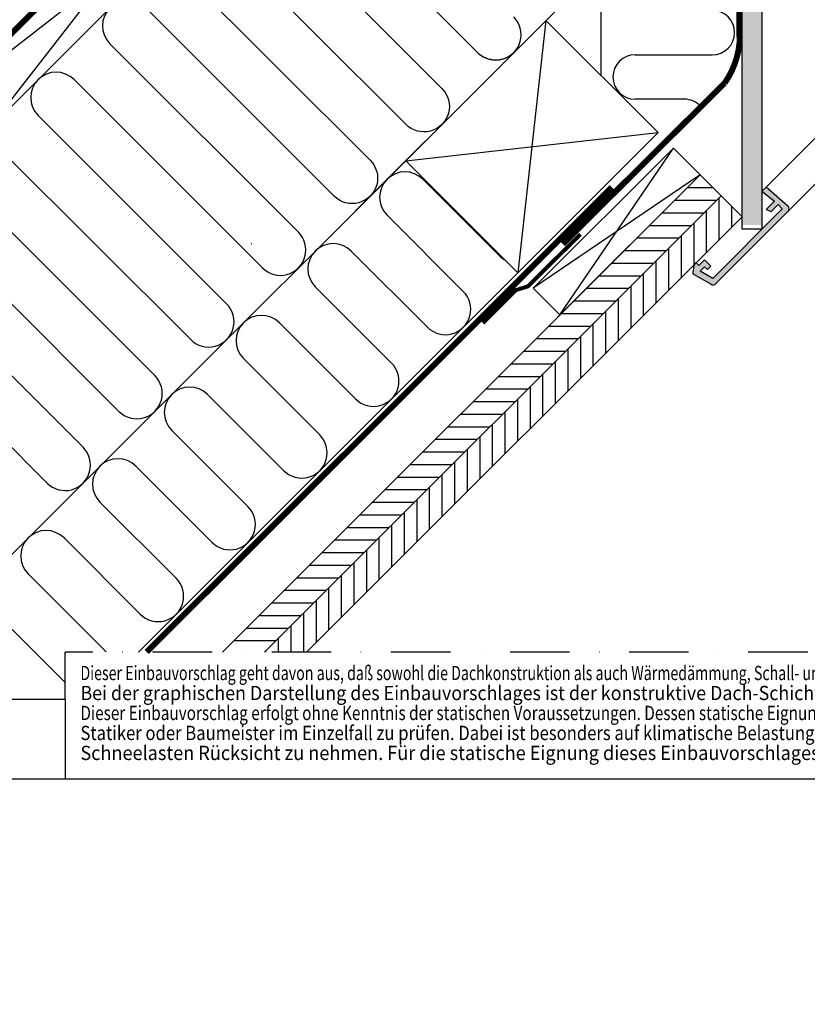
# Model space of a CAD drawing. Extents: x 200 to 3408, y -425 to 1131.
# Drawn here: x 815 to 1213, y -425 to 72 of the extents above; entities that cross this region are included whole.
import ezdxf

# ---------------------------------------------------------------- set-up
doc = ezdxf.new("R2010")
doc.units = 0
doc.header["$LTSCALE"] = 60
for name, pattern in [('DASHDOT', [1, 0.5, -0.25, 0, -0.25]), ('HIDDEN', [0.375, 0.25, -0.125]), ('SKRUE', [0.34, 0.1, -0.07, 0.1, -0.07])]:
    doc.linetypes.add(name, pattern=pattern)
for name, color, linetype in [('VELUX_GELB', 2, 'CONTINUOUS'), ('VELUX_GRÜN', 3, 'CONTINUOUS'), ('VELUX_HATCH', 1, 'CONTINUOUS'), ('VELUX_LINNING', 2, 'CONTINUOUS'), ('VELUX_MAGENTA_MITTEL', 6, 'DASHDOT'), ('VELUX_ROOFWINDOW', 2, 'CONTINUOUS'), ('VELUX_ROT', 1, 'CONTINUOUS'), ('VELUX_TEXT', 3, 'CONTINUOUS'), ('VELUX_WEIß', 7, 'CONTINUOUS')]:
    doc.layers.add(name, color=color, linetype=linetype)
doc.styles.add('STIL_NEU', font='simplex.shx')
pattern_1 = [(45, (-1530.567, -448.4446), (-4.419417, 4.419417), []), (135, (-1530.567, -448.4446), (-4.419417, -4.419417), [])]

# ---------------------------------------------------------------- blocks, each defined once
blk = doc.blocks.new('Anmerkungen')
at = {"layer": 'VELUX_TEXT', "style": 'STIL_NEU'}
for s, width, p in [('Dieser Einbauvorschlag geht davon aus, daß sowohl die Dachkonstruktion als auch Wärmedämmung, Schall- und Feuerschutz Ö-NORM gerecht ausgeführt sind.', 0.73, (0, 40.32)), ('Bei der graphischen Darstellung des Einbauvorschlages ist der konstruktive Dach-Schichtaufbau nicht vollständig wiedergegeben.', 0.918, (0, 30.24)), ('Dieser Einbauvorschlag erfolgt ohne Kenntnis der statischen Voraussetzungen. Dessen statische Eignung ist daher von einem befugten Ziviltechniker,', 0.787, (0, 20.16)), ('Statiker oder Baumeister im Einzelfall zu prüfen. Dabei ist besonders auf klimatische Belastungen, wie erhöhten Winddruck oder erhöhte', 0.855, (0, 10.08)), ('Schneelasten Rücksicht zu nehmen. Für die statische Eignung dieses Einbauvorschlages wird jegliche Haftung ausgeschlossen.', 0.93, (0, 0))]:
    blk.add_text(s, height=7.2, dxfattribs=dict(at, width=width)).set_placement(p)
blk = doc.blocks.new('Sparrendach_rechts')
at = {"layer": 'VELUX_GRÜN'}
h = blk.add_hatch(dxfattribs=at)
h.set_pattern_fill('ANSI37', color=256, scale=50, style=0)
h.set_pattern_definition(pattern_1)
h.paths.add_polyline_path([(-1514.41, 921.21), (-1322.79, 921.21), (-1322.79, 939.5), (-1514.41, 939.5)], flags=9)
h.paths.add_polyline_path([(-598.58, -444.33), (-469.25, -444.33), (-469.25, -432.33), (-598.58, -432.33)], flags=9)
h.paths.add_polyline_path([(32.37, -447.13), (323.04, -447.13), (323.04, -431.13), (32.37, -431.13)], flags=9)
edge = h.paths.add_edge_path()
edge.add_line((334.48, 171.93), (334.48, 185.67))
edge.add_line((334.48, 185.67), (332.08, 185.67))
edge.add_arc((332.08, 184.67), 1, 90, 180)
edge.add_line((331.08, 184.67), (331.08, 173.04))
edge.add_arc((332.08, 173.04), 1, 180, 268.8765)
edge.add_arc((331.08, 122.05), 50, 86.1072, 88.8765, ccw=False)
h = blk.add_hatch(dxfattribs=at)
h.set_pattern_fill('ANSI37', color=256, scale=50, style=0)
h.set_pattern_definition(pattern_1)
h.paths.add_polyline_path([(-1514.41, 921.21), (-1322.79, 921.21), (-1322.79, 939.5), (-1514.41, 939.5)], flags=9)
h.paths.add_polyline_path([(-598.58, -444.33), (-469.25, -444.33), (-469.25, -432.33), (-598.58, -432.33)], flags=9)
h.paths.add_polyline_path([(32.37, -447.13), (323.04, -447.13), (323.04, -431.13), (32.37, -431.13)], flags=9)
edge = h.paths.add_edge_path()
edge.add_line((334.48, 186.19), (334.48, 197.73))
edge.add_arc((344.59, 158), 41, 104.2744, 162.4027)
edge.add_arc((303.6, 171), 2, 270, 342.4027, ccw=False)
edge.add_line((303.6, 169), (235.58, 169))
edge.add_arc((235.58, 171), 2, 197.5973, 270, ccw=False)
edge.add_arc((194.59, 158), 41, 17.5973, 162.4027)
edge.add_arc((153.6, 171), 2, 270, 342.4027, ccw=False)
edge.add_line((153.6, 169), (93.95, 169))
edge.add_arc((93.95, 171), 2, 199.0008, 270, ccw=False)
edge.add_line((92.06, 170.35), (91.11, 158))
edge.add_line((91.11, 158), (161.44, 158))
edge.add_arc((194.59, 120.57), 50, 126.7014, 131.5261, ccw=False)
edge.add_arc((194.59, 158), 30, 5.078, 174.922, ccw=False)
edge.add_arc((194.59, 120.57), 50, 48.4739, 53.2986, ccw=False)
edge.add_line((227.74, 158), (313.6, 158))
edge.add_arc((313.6, 159), 1, 270, 358.1514)
edge.add_arc((344.59, 158), 30, 146.0858, 178.1514, ccw=False)
edge.add_arc((320.52, 174.18), 1, 90, 146.0858, ccw=False)
edge.add_line((320.52, 175.18), (328.61, 175.18))
edge.add_arc((328.61, 176.18), 1, 270, 353.1433)
edge.add_line((329.6, 176.06), (330.71, 185.31))
edge.add_arc((331.7, 185.19), 1, 90, 173.1433, ccw=False)
edge.add_line((331.7, 186.19), (334.48, 186.19))
blk = doc.blocks.new('Sparrendach_oben')
at = {"layer": 'VELUX_GRÜN'}
h = blk.add_hatch(dxfattribs=at)
h.set_pattern_fill('ANSI37', color=256, scale=50, angle=45, style=0)
h.set_pattern_definition([(90, (-773.276, -831.7716), (-6.25, 1e-15), []), (180, (-773.276, -831.7716), (-1e-15, -6.25), [])])
h.paths.add_polyline_path([(194.52, 449.1), (195.4, 447.48, 0.414214), (198.21, 447.19), (198.3, 447.26)])
h.paths.add_polyline_path([(206.41, 453.85, 0.193812), (207.13, 455.16), (208.89, 470.92), (192.73, 479.44), (182.61, 471.22), (194.52, 449.1), (198.3, 447.26)])
h.paths.add_polyline_path([(232.97, 484.26, -0.435266), (237.45, 488.03), (246.21, 486.95, 0.198786), (247.68, 487.39), (252.28, 491.13, 0.131161), (252.88, 491.96), (262.32, 517.11, -0.131161), (264.75, 520.45), (286.63, 538.23), (265.07, 538.23), (192.73, 479.44), (208.89, 470.92, -0.443799), (213.75, 474.33), (226.59, 471.24, 0.230596), (228.29, 471.64), (231.81, 474.49, 0.212465), (232.55, 475.94)])
h.paths.add_polyline_path([(-757.12, 537.88), (-563.59, 537.88), (-563.59, 556.17), (-757.12, 556.17)], flags=9)
h.paths.add_polyline_path([(158.71, -827.66), (288.04, -827.66), (288.04, -815.66), (158.71, -815.66)], flags=9)
h.paths.add_polyline_path([(789.66, -830.46), (1080.33, -830.46), (1080.33, -814.46), (789.66, -814.46)], flags=9)
blk = doc.blocks.new('WD_unten')
at = {"layer": 'VELUX_GRÜN'}
for p, q in [((-35.94, -259.84), (-35.66, 6.66)), ((-406.44, -574.65), (-35.88, -204.09)), ((-265.55, -225.59), (-170.52, -320.62)), ((-188.62, -338.73), (-283.65, -243.69)), ((-18.76, -249.26), (20.18, -249.26)), ((-301.76, -261.79), (-206.72, -356.83)), ((6.03, -271.66), (-18.76, -271.66)), ((-224.82, -374.93), (-319.86, -279.89)), ((-337.96, -298), (-242.92, -393.03)), ((-125.79, -312.1), (-87.32, -350.56)), ((-261.03, -411.13), (-356.06, -316.1)), ((-105.42, -368.67), (-143.89, -330.2)), ((-374.16, -334.2), (-279.13, -429.24)), ((-53.35, -334.7), (-269.33, -550.68)), ((-297.23, -447.34), (-392.26, -352.3)), ((-161.99, -348.3), (-123.52, -386.77)), ((-141.63, -404.87), (-180.09, -366.4)), ((-410.37, -370.4), (-315.33, -465.44)), ((-198.19, -384.51), (-159.73, -422.97)), ((-177.83, -441.07), (-216.3, -402.61)), ((-234.4, -420.71), (-195.93, -459.18)), ((-214.03, -477.28), (-252.5, -438.81)), ((-270.6, -456.91), (-232.14, -495.38)), ((-250.24, -513.48), (-288.7, -475.02)), ((-306.81, -493.12), (-268.34, -531.58)), ((-286.44, -549.69), (-324.91, -511.22)), ((-343.01, -529.32), (-306.15, -566.18))]:
    blk.add_line(p, q, dxfattribs=at)
blk.add_lwpolyline([(-80.01, -248.22, -0.414214), (-98.11, -248.22), (-193.14, -153.18, 1), (-211.25, -171.28), (-116.21, -266.32, -1), (-134.31, -284.42), (-229.35, -189.38, 1), (-247.45, -207.49), (-152.41, -302.52, -1), (-170.52, -320.62), (-265.55, -225.59, 0.509436), (-286.01, -228.82)], format="xyb", dxfattribs=at)
for centre, radius, start, end in [((-274.6, -234.64), 12.8, 45, 225), ((20.18, -238.06), 11.2, 270, 90), ((-89.06, -239.16), 12.8, 225, 45), ((-18.76, -260.46), 11.2, 90, 270), ((-310.81, -270.84), 12.8, 45, 225), ((6.03, -282.86), 11.2, 41.3778, 90), ((-134.84, -321.15), 12.8, 45, 225), ((-197.67, -347.78), 12.8, 225, 45), ((-205.37, -355.48), 12.8, 122.0077, 123.0079), ((-171.04, -357.35), 12.8, 45, 225), ((-78.27, -341.51), 12.8, 225, 240.8717), ((-114.47, -377.72), 12.8, 225, 45), ((-233.87, -383.98), 12.8, 225, 45), ((-207.25, -393.56), 12.8, 45, 225), ((-150.68, -413.92), 12.8, 225, 45), ((-270.08, -420.18), 12.8, 225, 45), ((-243.45, -429.76), 12.8, 45, 225), ((-186.88, -450.13), 12.8, 225, 45), ((-306.28, -456.39), 12.8, 225, 45), ((-279.65, -465.96), 12.8, 45, 225), ((-223.09, -486.33), 12.8, 225, 45), ((-315.86, -502.17), 12.8, 45, 225), ((-259.29, -522.53), 12.8, 225, 45)]:
    blk.add_arc(centre, radius, start, end, dxfattribs=at)
blk = doc.blocks.new('LSC_unten')
at = {"layer": 'VELUX_HATCH', "linetype": 'HIDDEN'}
h = blk.add_hatch(dxfattribs=at)
h.set_pattern_fill('DOTS', color=256, scale=60, style=0)
h.set_pattern_definition([(0, (-703.6412, -667.3196), (1.875, 3.75), [0, -3.75])])
h.paths.add_polyline_path([(35.21, -335.15), (35.21, -49.35), (-14.39, 0.25), (-12.73, 3.13), (-8.91, 6.94), (-4.24, 4.24), (45.21, -45.21), (45.21, -335.15)])
edge = h.paths.add_edge_path()
edge.add_arc((56.89, -326.99), 2, 315, 405)
edge.add_line((58.3, -325.58), (47.33, -316.04))
edge.add_line((47.33, -316.04), (45.21, -318.16))
edge.add_line((45.21, -318.16), (51.58, -323.1))
edge.add_line((51.58, -323.1), (47.33, -327.35))
edge.add_line((47.33, -327.35), (49.81, -328.41))
edge.add_line((49.81, -328.41), (53.35, -324.87))
edge.add_line((53.35, -324.87), (55.47, -326.99))
edge.add_line((55.47, -326.99), (20.36, -362.11))
edge.add_line((20.36, -362.11), (14.08, -358.48))
edge.add_line((14.08, -358.48), (16.22, -356.34))
edge.add_line((16.22, -356.34), (17.76, -357.63))
edge.add_line((17.76, -357.63), (19.4, -355.99))
edge.add_line((19.4, -355.99), (16.22, -352.81))
edge.add_line((16.22, -352.81), (13.39, -355.64))
edge.add_line((13.39, -355.64), (11.98, -354.22))
edge.add_line((11.98, -354.22), (11.06, -355.14))
edge.add_line((11.06, -355.14), (10.29, -358.97))
edge.add_arc((11.27, -359.17), 1, 168.6675, 240)
edge.add_line((10.77, -360.04), (19.52, -365.09))
edge.add_arc((20.52, -363.36), 2, 240, 315)
edge.add_line((21.93, -364.77), (58.3, -328.41))
at = {"layer": 'VELUX_LINNING'}
blk.add_lwpolyline([(35.21, -337.25), (35.21, -49.35), (-14.39, 0.25), (-12.73, 3.13), (-8.91, 6.94), (-4.24, 4.24), (45.21, -45.21), (45.21, -337.25)], close=True, dxfattribs=at)
blk.add_lwpolyline([(58.3, -328.41, 0.414214), (58.3, -325.58), (47.33, -316.04), (45.21, -318.16), (51.58, -323.1), (47.33, -327.35), (49.81, -328.41), (53.35, -324.87), (55.47, -326.99), (20.36, -362.11), (14.08, -358.48), (16.22, -356.34), (17.76, -357.63), (19.4, -355.99), (16.22, -352.81), (13.39, -355.64), (11.98, -354.22), (11.06, -355.14), (10.29, -358.97, 0.321703), (10.77, -360.04), (19.52, -365.09, 0.339454), (21.93, -364.77)], format="xyb", close=True, dxfattribs=at)
at = {"layer": 'VELUX_ROOFWINDOW', "color": 1}
for p, q in [((246.38, -117.03), (111.33, -252.05)), ((258.04, -128.7), (134.67, -252.05)), ((74.47, -288.91), (47.33, -316.04)), ((74.47, -312.24), (58.3, -328.41))]:
    blk.add_line(p, q, dxfattribs=at)
blk = doc.blocks.new('Sparrendach_unten')
at = {"layer": 'VELUX_GRÜN'}
h = blk.add_hatch(dxfattribs=at)
h.set_pattern_fill('ANSI37', color=256, scale=50, angle=45, style=0)
h.set_pattern_definition([(90, (-671.288, -729.798), (-6.25, 1e-15), []), (180, (-671.288, -729.798), (-1e-15, -6.25), [])])
h.paths.add_polyline_path([(-655.13, 639.86), (-463.51, 639.86), (-463.51, 658.14), (-655.13, 658.14)], flags=9)
h.paths.add_polyline_path([(260.7, -725.69), (390.03, -725.69), (390.03, -713.69), (260.7, -713.69)], flags=9)
h.paths.add_polyline_path([(891.65, -728.48), (1182.32, -728.48), (1182.32, -712.48), (891.65, -712.48)], flags=9)
edge = h.paths.add_edge_path()
edge.add_line((-556.15, -321.27), (-556.15, -342.07))
edge.add_line((-556.15, -342.07), (-554.93, -342.84))
edge.add_arc((-554.4, -341.99), 1, 237.7602, 313.8417)
edge.add_line((-553.71, -342.71), (-543.67, -333.07))
edge.add_arc((-544.36, -332.35), 1, 313.8417, 360.0742)
edge.add_line((-543.36, -332.35), (-543.36, -330.97))
edge.add_arc((-542.36, -330.97), 1, 128.4417, 180.0742, ccw=False)
edge.add_line((-542.99, -330.19), (-532.97, -322.24))
edge.add_arc((-532.35, -323.02), 1, 47.2125, 128.4417, ccw=False)
edge.add_line((-531.67, -322.29), (-523.22, -330.11))
edge.add_arc((-522.54, -329.38), 1, 227.2125, 309.1)
edge.add_line((-521.91, -330.15), (-505.52, -316.84))
edge.add_line((-505.52, -316.84), (-523.38, -294.87))
edge.add_line((-523.38, -294.87), (-523.63, -294.84))
edge.add_line((-523.63, -294.84), (-556.15, -321.27))
h = blk.add_hatch(dxfattribs=at)
h.set_pattern_fill('ANSI37', color=256, scale=50, angle=45, style=0)
h.set_pattern_definition([(90, (-663.067, -721.577), (-6.25, 1e-15), []), (180, (-663.067, -721.577), (-1e-15, -6.25), [])])
edge = h.paths.add_edge_path()
edge.add_line((-556.15, -278.89), (-556.15, -311.91))
edge.add_line((-556.15, -311.91), (-553.02, -312.29))
edge.add_arc((-552.82, -310.31), 2, 264.1278, 309.1)
edge.add_line((-551.55, -311.86), (-546.95, -308.12))
edge.add_arc((-548.21, -306.57), 2, 309.1, 338.9893)
edge.add_line((-546.35, -307.28), (-536.1, -280))
edge.add_arc((-528.59, -282.76), 8, 129.1, 159.8518, ccw=False)
edge.add_line((-533.64, -276.55), (-334.9, -115.04))
edge.add_arc((-333.01, -117.37), 3, 57.7602, 129.1, ccw=False)
edge.add_line((-331.41, -114.83), (-328.66, -116.56))
edge.add_arc((-328.12, -115.72), 1, 237.7602, 313.8417)
edge.add_line((-327.43, -116.44), (-317.4, -106.8))
edge.add_arc((-318.09, -106.08), 1, 313.8417, 360.0742)
edge.add_line((-317.09, -106.08), (-317.09, -104.7))
edge.add_arc((-316.09, -104.69), 1, 128.4417, 180.0742, ccw=False)
edge.add_line((-316.71, -103.91), (-306.7, -95.96))
edge.add_arc((-306.08, -96.75), 1, 47.2125, 128.4417, ccw=False)
edge.add_line((-305.4, -96.01), (-297.58, -103.25))
edge.add_arc((-296.22, -101.78), 2, 227.2125, 309.1)
edge.add_line((-294.96, -103.33), (-279.25, -90.56))
edge.add_line((-279.25, -90.56), (-297.1, -68.59))
edge.add_line((-297.1, -68.59), (-297.36, -68.57))
edge.add_line((-297.36, -68.57), (-556.15, -278.89))
h = blk.add_hatch(dxfattribs=at)
h.set_pattern_fill('ANSI31', color=256, scale=2, angle=315, style=0)
h.set_pattern_definition([(0, (-7086.84, -571.6945), (2e-15, 6.35), [])])
h.paths.add_polyline_path([(-226.91, -550.68), (-205.69, -550.68), (24.61, -320.38), (14, -309.77)])
h = blk.add_hatch(dxfattribs=at)
h.set_pattern_fill('ANSI31', color=256, scale=2, angle=45, style=0)
h.set_pattern_definition([(90, (-7086.84, -571.6945), (-6.35, 1e-15), [])])
h.paths.add_polyline_path([(-13.68, -379.88), (35.21, -330.99), (24.61, -320.38), (-205.69, -550.68), (-184.48, -550.68)])
at = {"layer": 'VELUX_GELB'}
for p, q in [((14, -309.77), (-226.91, -550.68)), ((35.21, -330.99), (14, -309.77)), ((24.61, -320.38), (-205.69, -550.68)), ((35.21, -330.99), (-184.48, -550.68))]:
    blk.add_line(p, q, dxfattribs=at)
at = {"layer": 'VELUX_GRÜN'}
for p, q in [((-51.23, -336.82), (-265.09, -550.68)), ((-57.93, -381.71), (-49.31, -373.09))]:
    blk.add_line(p, q, dxfattribs=at)
at = {"layer": 'VELUX_GRÜN', "ltscale": 5, "const_width": 2}
blk.add_lwpolyline([(-46.32, -339.81), (-72.87, -366.15), (-78.9, -368.03), (-95.55, -384.68)], dxfattribs=at)
at = {"layer": 'VELUX_ROT', "linetype": 'SKRUE', "const_width": 3}
blk.add_lwpolyline([(-55.33, 38.01), (-49.36, 28.07), (-13.79, -15.2, -0.087128), (33.41, -50.58), (33.89, -243.42, -0.127438), (26.4, -263.55), (-55.2, -344.75)], format="xyb", dxfattribs=at)
at = {"layer": 'VELUX_ROT', "const_width": 3}
blk.add_lwpolyline([(-102.96, -8.13), (-556.15, -461.33)], dxfattribs=at)
at = {"layer": 'VELUX_ROT', "linetype": 'SKRUE', "const_width": 3}
blk.add_lwpolyline([(-30.56, -316.14), (-265.09, -550.68)], dxfattribs=at)
at = {"layer": 'VELUX_WEIß'}
for p, q in [((-102.25, -8.84), (-556.15, -462.74)), ((-84.58, -26.51), (-556.15, -498.09)), ((-222.46, -129.04), (-346.2, -288.14)), ((-363.88, -270.46), (-204.78, -146.72)), ((-63.78, -231.99), (-77.92, -359.27)), ((-63.78, -231.99), (-7.21, -288.56)), ((-89.25, -257.45), (-159.96, -328.17)), ((-134.49, -302.7), (-7.21, -288.56)), ((-7.21, -288.56), (-77.92, -359.27)), ((-56.71, -380.48), (0.59, -296.36)), ((-77.92, -359.27), (-134.49, -302.7)), ((14, -309.77), (-70.12, -367.07)), ((-57.93, -381.71), (-49.31, -373.09)), ((-57.93, -381.71), (-49.31, -373.09))]:
    blk.add_line(p, q, dxfattribs=at)
blk.add_lwpolyline([(14, -309.77), (-56.71, -380.48), (-70.12, -367.07), (0.59, -296.36)], close=True, dxfattribs=at)
at = {"layer": 'VELUX_TEXT'}
for name in ['WD_unten', 'LSC_unten']:
    blk.add_blockref(name, (0, 0), dxfattribs=at)

msp = doc.modelspace()

# ---------------------------------------------------------------- linework, layer by layer
at = {"layer": 'VELUX_GRÜN'}
msp.add_arc((849.01, -255.31), 12.8, 39.0121, 45, dxfattribs=at)
at = {"layer": 'VELUX_MAGENTA_MITTEL'}
for p in [(1513.35, -247.25), (838.35, -271.22)]:
    msp.add_line(p, (838.35, -247.25), dxfattribs=at)
at = {"layer": 'VELUX_ROT'}
for q in [(588.35, -271.22), (838.35, -311.22)]:
    msp.add_line((838.35, -271.22), q, dxfattribs=at)
msp.add_lwpolyline([(588.35, -311.22), (2438.35, -311.22), (2438.35, 1038.78), (588.35, 1038.78)], close=True, dxfattribs=at)

# ---------------------------------------------------------------- block references
at = {"layer": 'VELUX_GRÜN'}
for name, p in [('Sparrendach_rechts', (2103.88, 191.67)), ('Sparrendach_oben', (1341.63, 500.55)), ('Sparrendach_unten', (1144.51, 303.43))]:
    msp.add_blockref(name, p, dxfattribs=at)
at = {"layer": 'VELUX_ROT'}
msp.add_blockref('Anmerkungen', (845.96, -301.77), dxfattribs=at)

doc.saveas('drawing.dxf')
